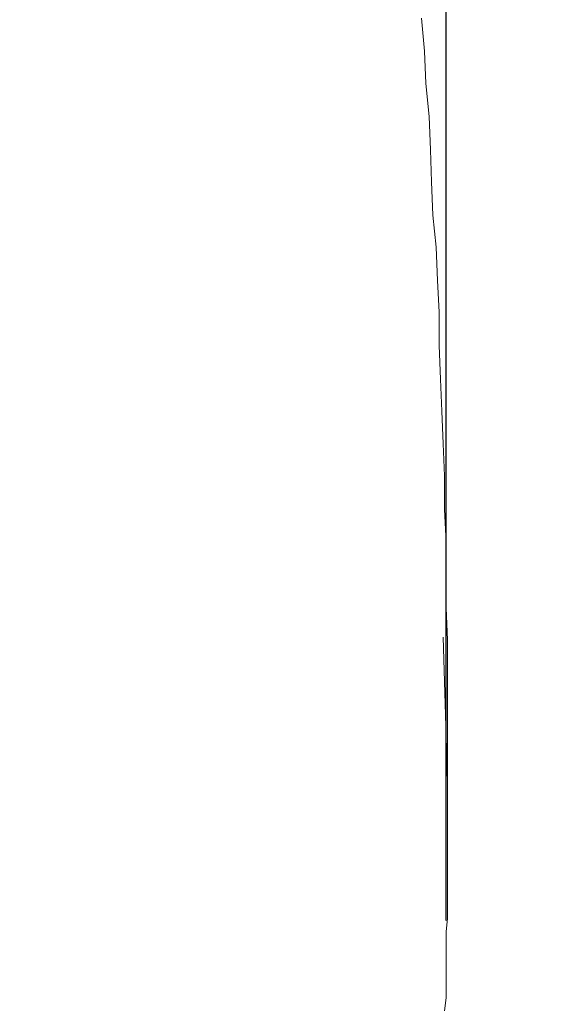
# Model space of a CAD drawing. Units: millimetres. Extents: x -13 to 3234, y -30 to 3012.
# Drawn here: x 1104 to 1148, y 2380 to 2463 of the extents above; entities that cross this region are included whole.
import ezdxf

# ---------------------------------------------------------------- set-up
doc = ezdxf.new("R2010")
doc.units = ezdxf.units.MM
doc.header["$MEASUREMENT"] = 0
for name, color, linetype in [('__ 1', 7, 'Continuous'), ('Default', 18, 'Continuous'), ('General Dimension', 18, 'Continuous')]:
    doc.layers.add(name, color=color, linetype=linetype)
doc.styles.add('Arial', font='txt')
doc.dimstyles.new('Standard (TOTO)', dxfattribs={"dimtxt": 50, "dimasz": 40, "dimexe": 10, "dimexo": 2, "dimgap": 5, "dimtad": 1, "dimtoh": 1, "dimdec": 0, "dimzin": 1, "dimdsep": 46, "dimtxsty": 'Arial', "dimcen": 20, "dimadec": 0, "dimazin": 1, "dimtfac": 1, "dimtdec": 4, "dimtix": 1, "dimtofl": 0, "dimtmove": 1, "dimatfit": 3, "dimfxl": 0, "dimtolj": 1, "dimtzin": 1, "dimarcsym": 0})

# ---------------------------------------------------------------- blocks, each defined once
blk = doc.blocks.new('*D2')
at = {"layer": 'Default', "color": 0, "lineweight": -2}
for p, q in [((705.077, 2385.627), (705.077, 2684.627)), ((1139.763, 2387.301), (1139.763, 2684.627)), ((745.077, 2674.627), (1099.763, 2674.627))]:
    blk.add_line(p, q, dxfattribs=at)
at = {"layer": 'Default', "color": 0}
for points in [[(745.077, 2681.294), (745.077, 2667.96), (705.077, 2674.627)], [(1099.763, 2667.96), (1099.763, 2681.294), (1139.763, 2674.627)]]:
    blk.add_solid(points, dxfattribs=at)
at = {"layer": 'Defpoints', "color": 0}
for p in [(1139.763, 2674.627), (1139.763, 2385.301), (705.077, 2383.627)]:
    blk.add_point(p, dxfattribs=at)
at = {"layer": 'Default', "color": 0, "insert": (922.42, 2705.156), "char_height": 50, "attachment_point": 5, "style": 'Arial'}
blk.add_mtext('\\A1;110', dxfattribs=at)

msp = doc.modelspace()

# ---------------------------------------------------------------- linework, layer by layer
at = {"layer": '__ 1', "color": 0, "lineweight": 9}
for points in [[(1139.881, 2399.753), (1139.881, 2405.286), (1139.881, 2408.022), (1139.881, 2410.818), (1139.763, 2413.496), (1139.763, 2416.331), (1139.763, 2418.97), (1139.645, 2421.785), (1139.645, 2424.581), (1139.527, 2427.279), (1139.409, 2430.016), (1139.291, 2432.693), (1139.172, 2435.529), (1139.172, 2438.305), (1139.054, 2440.963), (1138.936, 2443.779), (1138.661, 2446.456), (1138.542, 2449.252), (1138.464, 2451.93), (1138.345, 2454.726), (1138.07, 2457.502), (1137.952, 2460.2), (1137.715, 2462.976)], [(1139.881, 2398.926), (1139.527, 2411.055)], [(1139.645, 2379.709), (1139.763, 2380.812), (1139.763, 2381.894), (1139.763, 2382.977), (1139.763, 2384.237), (1139.763, 2385.301), (1139.763, 2386.364), (1139.881, 2387.467), (1139.881, 2388.549), (1139.881, 2390.893), (1139.881, 2393.078), (1139.881, 2395.264), (1139.881, 2399.753)]]:
    msp.add_lwpolyline(points, dxfattribs=at)
at = {"layer": 'General Dimension', "color": 0}
msp.add_open_spline([(0, 3000), (1600, 3000), (3200, 3000), (3200, 1500), (3200, 0), (1600, 0), (0, 0), (0, 1500), (0, 3000)], degree=2, knots=[0, 0, 0, 1, 1, 2, 2, 3, 3, 4, 4, 4], dxfattribs=at)

# ---------------------------------------------------------------- dimensions: what is measured, and where the dimension line sits
at = {"layer": 'Default', "color": 0}
dim = msp.add_linear_dim(base=(1139.763, 2674.627), p1=(705.077, 2383.627), p2=(1139.763, 2385.301), text='110', dimstyle='Standard (TOTO)', override={"dimscale": 1, "dimtxt": 50, "dimasz": 40, "dimexe": 10, "dimexo": 2, "dimgap": 5, "dimtad": 1, "dimtih": 0, "dimdec": 0, "dimzin": 1, "dimtxsty": 'Arial', "dimsah": 0, "dimcen": 20, "dimazin": 1, "dimtix": 0, "dimtmove": 0, "dimtzin": 1}, dxfattribs=at)
dim.commit()
dim.dimension.update_dxf_attribs({"geometry": '*D2', "text_midpoint": (922.42, 2705.156)})

doc.saveas('drawing.dxf')
